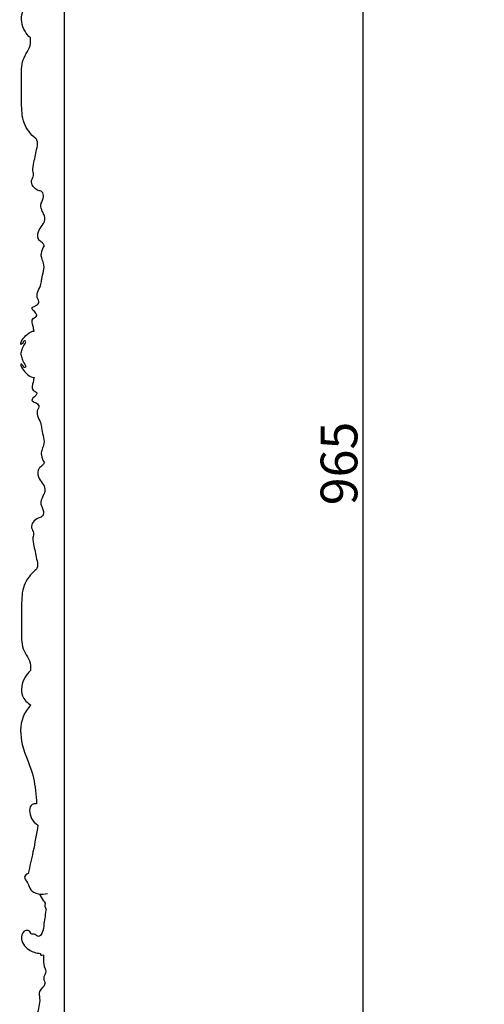
# Model space of a CAD drawing. Units: millimetres. Extents: x -1664 to -90, y -797 to 829.
# Drawn here: x -842 to -652, y -231 to 171 of the extents above; entities that cross this region are included whole.
import ezdxf

# ---------------------------------------------------------------- set-up
doc = ezdxf.new("R2010")
doc.units = ezdxf.units.MM
doc.header["$MEASUREMENT"] = 0
doc.layers.add('кривые', color=7, linetype='Continuous', true_color=0xffffff)
doc.styles.add('Arial', font='arial.ttf')
doc.dimstyles.new('Stavros', dxfattribs={"dimtxt": 15, "dimasz": 15, "dimexe": 0.5, "dimexo": 0.5, "dimgap": 2, "dimtad": 1, "dimtoh": 1, "dimdec": 0, "dimzin": 1, "dimdsep": 46, "dimtxsty": 'Arial', "dimcen": 0.5, "dimazin": 0, "dimtfac": 1, "dimtdec": 4, "dimtix": 1, "dimtmove": 1, "dimatfit": 3, "dimfxl": 0, "dimtolj": 1, "dimtzin": 1, "dimarcsym": 0})

# ---------------------------------------------------------------- blocks, each defined once
blk = doc.blocks.new('*D6')
at = {"layer": 'Defpoints', "color": 0}
for p in [(-647.14, 472.19), (-701.56, -492.83), (-647.14, -492.83)]:
    blk.add_point(p, dxfattribs=at)
at = {"layer": 'кривые', "color": 0, "lineweight": -2}
for p, q in [((-647.64, 472.19), (-702.06, 472.19)), ((-701.56, 457.19), (-701.56, -477.83)), ((-647.64, -492.83), (-702.06, -492.83))]:
    blk.add_line(p, q, dxfattribs=at)
at = {"layer": 'кривые', "color": 0}
for points in [[(-699.06, 457.19), (-704.06, 457.19), (-701.56, 472.19)], [(-704.06, -477.83), (-699.06, -477.83), (-701.56, -492.83)]]:
    blk.add_solid(points, dxfattribs=at)
at = {"layer": 'кривые', "color": 0, "insert": (-711.22, -10.32), "char_height": 15, "attachment_point": 5, "rotation": 90, "style": 'Arial'}
blk.add_mtext('\\A1;965', dxfattribs=at)

msp = doc.modelspace()

# ---------------------------------------------------------------- linework, layer by layer
at = {"layer": 'кривые'}
msp.add_line((-823.4, 472.05), (-823.4, -404.25), dxfattribs=at)
for points, knots in [([(-837.14, 163.3), (-838, 164.08), (-840.34, 166.95), (-841.72, 173.19), (-838.41, 176.45), (-837.02, 177.38)], [131.57075, 131.57075, 131.57075, 131.57075, 134.709282, 141.626449, 146.148583, 146.148583, 146.148583, 146.148583]), ([(-831.43, 78.51), (-831.66, 78.94), (-832.19, 79.85), (-834.25, 80.95), (-834.24, 85.36), (-830.72, 87.88), (-831.47, 91.1), (-832.39, 92.81), (-833.2, 94.79), (-832.32, 96.71), (-831.64, 98.46), (-832.04, 100.73), (-835.09, 101.08), (-837.6, 104.35), (-835.49, 107), (-836.42, 109.56), (-835.48, 113.46), (-834.66, 117.32), (-833.91, 121.38), (-837.36, 124.19), (-840.82, 129.4), (-840.66, 138.14), (-840.73, 146.27), (-841.03, 154.56), (-836.86, 159.31), (-837.06, 162.58), (-837.14, 163.3)], [49.211941, 49.211941, 49.211941, 49.211941, 50.52583, 51.997528, 55.145563, 60.220718, 61.960557, 63.451237, 65.598076, 67.316927, 68.875028, 70.848922, 72.257719, 76.617656, 78.568502, 80.3328, 83.450282, 89.079921, 91.779124, 93.275825, 100.498829, 108.040767, 116.137964, 122.953518, 129.600903, 131.57075, 131.57075, 131.57075, 131.57075]), ([(-835.62, 43.68), (-835.81, 44.31), (-835.97, 45.92), (-837.03, 48.83), (-834.18, 49.67), (-835.15, 51.57), (-837.44, 53.08), (-834.96, 53.97), (-833.14, 55.19), (-835.46, 58.6), (-832.72, 61.62), (-832.61, 65.37), (-831.55, 68.09), (-831.48, 71.16), (-832.64, 73.34), (-832.78, 75.88), (-832.09, 77.59), (-831.43, 78.51)], [14.69773, 14.69773, 14.69773, 14.69773, 16.46415, 19.391292, 21.022884, 22.034754, 24.385265, 25.860221, 27.550407, 29.531558, 34.655768, 36.566144, 39.599731, 42.490928, 44.495242, 46.151093, 49.211941, 49.211941, 49.211941, 49.211941]), ([(-841.03, 34.25), (-840.93, 34.92), (-840.54, 36.43), (-839.8, 37.84), (-838.75, 39.4), (-839.91, 39.96), (-840.02, 38.81), (-841.15, 37.99), (-840.85, 39.87), (-839.45, 41.26), (-837.63, 43.37), (-836.05, 43.64), (-835.62, 43.68)], [0, 0, 0, 0, 1.833616, 3.984548, 5.081754, 5.489528, 6.708491, 7.396651, 7.875769, 10.464842, 13.549712, 14.69773, 14.69773, 14.69773, 14.69773]), ([(-841.03, 34.25), (-840.93, 33.58), (-840.54, 32.07), (-839.8, 30.66), (-838.75, 29.09), (-839.91, 28.54), (-840.02, 29.68), (-841.15, 30.5), (-840.85, 28.63), (-839.45, 27.23), (-837.63, 25.12), (-836.05, 24.85), (-835.62, 24.82)], [0, 0, 0, 0, 1.833616, 3.984548, 5.081754, 5.489528, 6.708491, 7.396651, 7.875769, 10.464842, 13.549712, 14.69773, 14.69773, 14.69773, 14.69773]), ([(-835.62, 24.82), (-835.81, 24.19), (-835.97, 22.58), (-837.03, 19.66), (-834.18, 18.83), (-835.15, 16.92), (-837.44, 15.41), (-834.96, 14.53), (-833.14, 13.31), (-835.46, 9.9), (-832.72, 6.87), (-832.61, 3.12), (-831.55, 0.4), (-831.48, -2.66), (-832.64, -4.85), (-832.78, -7.38), (-832.09, -9.09), (-831.43, -10.01)], [14.69773, 14.69773, 14.69773, 14.69773, 16.46415, 19.391292, 21.022884, 22.034754, 24.385265, 25.860221, 27.550407, 29.531558, 34.655768, 36.566144, 39.599731, 42.490928, 44.495242, 46.151093, 49.211941, 49.211941, 49.211941, 49.211941]), ([(-831.43, -10.01), (-831.66, -10.44), (-832.19, -11.35), (-834.25, -12.45), (-834.24, -16.87), (-830.72, -19.39), (-831.47, -22.61), (-832.39, -24.31), (-833.2, -26.29), (-832.32, -28.22), (-831.64, -29.96), (-832.04, -32.23), (-835.09, -32.59), (-837.6, -35.86), (-835.49, -38.5), (-836.42, -41.06), (-835.48, -44.96), (-834.66, -48.82), (-833.91, -52.89), (-837.36, -55.7), (-840.82, -60.91), (-840.66, -69.64), (-840.73, -77.78), (-841.03, -86.06), (-836.86, -90.82), (-837.06, -94.08), (-837.14, -94.81)], [49.211941, 49.211941, 49.211941, 49.211941, 50.52583, 51.997528, 55.145563, 60.220718, 61.960557, 63.451237, 65.598076, 67.316927, 68.875028, 70.848922, 72.257719, 76.617656, 78.568502, 80.3328, 83.450282, 89.079921, 91.779124, 93.275825, 100.498829, 108.040767, 116.137964, 122.953518, 129.600903, 131.57075, 131.57075, 131.57075, 131.57075]), ([(-837.14, -94.81), (-838, -95.59), (-840.34, -98.45), (-841.72, -104.7), (-838.41, -107.95), (-837.02, -108.88)], [131.57075, 131.57075, 131.57075, 131.57075, 134.709282, 141.626449, 146.148583, 146.148583, 146.148583, 146.148583]), ([(-837.02, -108.88), (-838.29, -110.29), (-841.59, -115.12), (-841.13, -126.43), (-836.02, -135.51), (-835.07, -143.84), (-834.72, -147.34), (-834.62, -149.14)], [146.148583, 146.148583, 146.148583, 146.148583, 151.267725, 161.484159, 174.498441, 179.105346, 184.004564, 184.004564, 184.004564, 184.004564]), ([(-834.62, -149.14), (-835.21, -149.13), (-838.02, -149.33), (-837.42, -155.16), (-835.14, -157.18), (-834.06, -157.85)], [184.004564, 184.004564, 184.004564, 184.004564, 185.593521, 190.707984, 194.135858, 194.135858, 194.135858, 194.135858]), ([(-834.06, -157.85), (-834.65, -161.51), (-835.86, -168.14), (-837.37, -174.7), (-838.1, -177.63)], [194.135858, 194.135858, 194.135858, 194.135858, 204.18137, 212.338799, 212.338799, 212.338799, 212.338799]), ([(-838.1, -177.63), (-838.67, -177.91), (-840.29, -179.1), (-837.84, -181.46), (-837.23, -185.84), (-832.47, -186.22), (-830.17, -185.8)], [212.338799, 212.338799, 212.338799, 212.338799, 214.041711, 216.50515, 219.312338, 225.638167, 225.638167, 225.638167, 225.638167]), ([(-833.48, -185.9), (-832.9, -186.75), (-832.38, -188.14), (-830.82, -189.72), (-831.53, -190.91), (-831.06, -191.62), (-830.74, -191.95)], [0, 0, 0, 0, 2.798349, 4.315355, 4.926743, 6.167341, 6.167341, 6.167341, 6.167341]), ([(-830.74, -191.95), (-830.93, -193.97), (-831.73, -197.42), (-831.69, -201.2), (-833.86, -204.06), (-835.17, -201.97), (-836.85, -202.48), (-837.23, -200.98), (-839.72, -200.29), (-841.75, -204.69), (-838.25, -208.99), (-834.66, -210.08), (-832.96, -210.15)], [6.167341, 6.167341, 6.167341, 6.167341, 11.655434, 15.425521, 17.050487, 18.959982, 19.987054, 20.75644, 22.464033, 25.41807, 30.666165, 35.268193, 35.268193, 35.268193, 35.268193]), ([(-832.96, -210.15), (-833.01, -210.41), (-833.03, -211.24), (-831.55, -210.28), (-832.05, -213.92), (-831.53, -215.43), (-830.48, -218.15), (-832.4, -220.1), (-830.25, -223.22), (-834.2, -225.18), (-832.75, -229.87), (-834.45, -233.94), (-834.53, -238.48), (-837.24, -243.82), (-832.03, -243.41), (-832.94, -247.74), (-832.45, -250.9), (-834.59, -256.34), (-831.83, -256.45), (-831.22, -256.4)], [35.268193, 35.268193, 35.268193, 35.268193, 35.969754, 36.642271, 38.201652, 41.823269, 42.805318, 45.610848, 47.495097, 51.086654, 53.531392, 59.468329, 62.196941, 66.994827, 69.234243, 71.796671, 75.855606, 80.232899, 81.894976, 81.894976, 81.894976, 81.894976])]:
    msp.add_open_spline(points, degree=3, knots=knots, dxfattribs=at)

# ---------------------------------------------------------------- dimensions: what is measured, and where the dimension line sits
dim = msp.add_linear_dim(base=(-701.56, -492.83), p1=(-647.14, 472.19), p2=(-647.14, -492.83), angle=270, dimstyle='Stavros', dxfattribs=at)
dim.commit()
dim.dimension.update_dxf_attribs({"geometry": '*D6', "text_midpoint": (-711.22, -10.32)})

doc.saveas('drawing.dxf')
